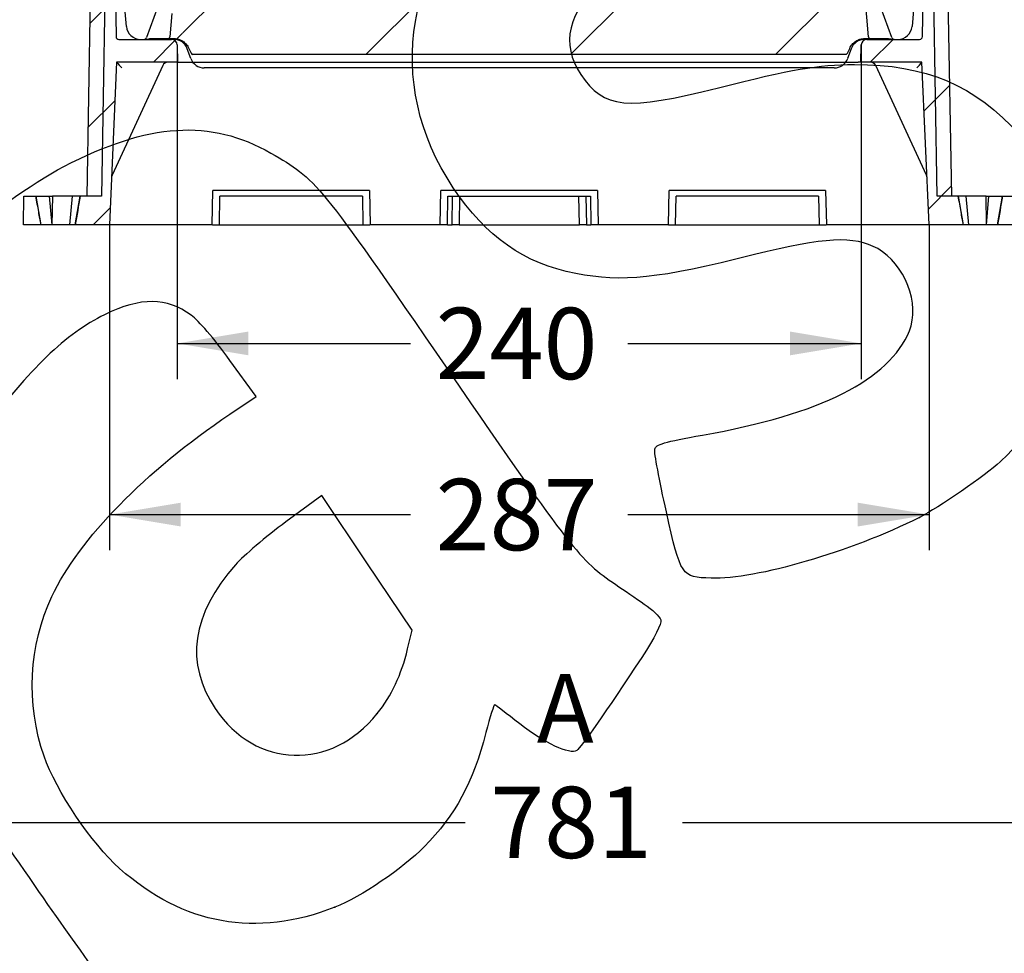
# Model space of a CAD drawing. Units: millimetres. Extents: x 0 to 291, y 0 to 204.
# Drawn here: x 209 to 252, y 122 to 163 of the extents above; entities that cross this region are included whole.
import ezdxf
from ezdxf.enums import TextEntityAlignment as Align
from ezdxf.lldxf.tags import DXFTag

# ---------------------------------------------------------------- set-up
doc = ezdxf.new("R2010")
doc.units = ezdxf.units.MM
for name, color, linetype in [('M-3B-PAS-82R_V.0', 7, 'Continuous'), ('M-3B-PAS-8M_V.09', 7, 'Continuous'), ('Predeterminado', 7, 'Continuous')]:
    doc.layers.add(name, color=color, linetype=linetype)
doc.styles.add('SEACAD_Arial', font='arial.ttf')
tags = doc.linetypes.add('HIDDEN2', pattern=[4.7625, 3.175, -1.5875]).pattern_tags.tags
tags[6:7] = [DXFTag(74, 4), DXFTag(75, 0), DXFTag(340, '0'), DXFTag(46, 0.0), DXFTag(50, 0.0), DXFTag(44, 0.0), DXFTag(45, 0.0)]
tags[4:5] = [DXFTag(74, 4), DXFTag(75, 0), DXFTag(340, '0'), DXFTag(46, 0.0), DXFTag(50, 0.0), DXFTag(44, 0.0), DXFTag(45, 0.0)]
doc.dimstyles.new('ISO', dxfattribs={"dimtxt": 3.125, "dimasz": 3.125, "dimexe": 1.5625, "dimexo": 0, "dimgap": 0.78125, "dimtad": 0, "dimdec": 0, "dimlfac": 8, "dimtxsty": 'SEACAD_Arial', "dimblk1": '_SE_FILLED', "dimblk2": '_SE_FILLED', "dimsah": 1, "dimcen": 1.5625, "dimadec": 1, "dimazin": 0, "dimtfac": 0.5, "dimtmove": 0, "dimatfit": 3, "dimfxl": 1, "dimarcsym": 0})

# ---------------------------------------------------------------- blocks, each defined once
blk = doc.blocks.new('DMBLK14')
at = {"layer": 'Predeterminado', "linetype": 'Continuous'}
for points in [[(189.625, 128.235), (186.5, 127.714), (189.625, 127.194)], [(277.057, 128.235), (277.057, 127.194), (280.182, 127.714)]]:
    blk.add_hatch(color=7, dxfattribs=at).paths.add_polyline_path(points)
at = {"layer": 'Predeterminado', "color": 7, "linetype": 'Continuous'}
for p, q in [((186.5, 117.547), (186.5, 129.277)), ((280.182, 117.547), (280.182, 129.277)), ((186.5, 127.714), (228.579, 127.714)), ((238.104, 127.714), (280.182, 127.714))]:
    blk.add_line(p, q, dxfattribs=at)
at = {"layer": 'Predeterminado', "color": 7, "linetype": 'Continuous', "style": 'SEACAD_Arial'}
blk.add_text('781', height=3.125, dxfattribs=at).set_placement((229.673, 129.277), align=Align.TOP_LEFT)
blk = doc.blocks.new('_SE_FILLED')
at = {"color": 0}
blk.add_line((0, 0), (-1, 0), dxfattribs=at)
blk.add_solid([(0, 0), (-1, -0.1665), (-1, 0.1665), (0, 0)], dxfattribs=at)
blk = doc.blocks.new('SE11')
at = {"layer": 'M-3B-PAS-82R_V.0', "linetype": 'Continuous'}
h = blk.add_hatch(dxfattribs=at)
h.set_pattern_fill('LINE', scale=2, angle=45, style=0)
edge = h.paths.add_edge_path()
edge.add_ellipse((246.318, 164.223), major_axis=(1.043, 2.865), ratio=0.040993, start_angle=180.8548, end_angle=206.168)
edge.add_spline(control_points=[(245.433, 161.633), (245.462, 161.696), (245.499, 161.754), (245.566, 161.833), (245.59, 161.859), (245.641, 161.905), (245.668, 161.926), (245.725, 161.964), (245.756, 161.981), (245.818, 162.011), (245.883, 162.035), (245.95, 162.051), (246.018, 162.061), (246.053, 162.063), (246.088, 162.063)], knot_values=[0, 0, 0, 0, 0.25, 0.25, 0.375, 0.375, 0.5, 0.5, 0.625, 0.625, 0.75, 0.875, 0.875, 1, 1, 1, 1], degree=3, periodic=0)
edge.add_line((246.088, 162.063), (247.137, 162.063))
edge.add_spline(control_points=[(247.137, 162.063), (247.172, 162.063), (247.206, 162.053), (247.272, 162.033), (247.306, 162.025), (247.341, 162.025)], knot_values=[0, 0, 0, 0, 0.5, 0.5, 1, 1, 1, 1], degree=3, periodic=0)
edge.add_line((247.341, 162.025), (247.546, 162.025))
edge.add_arc((247.546, 162.65), 0.625, 270, 355)
edge.add_line((248.169, 162.595), (248.447, 165.775))
edge.add_line((248.447, 165.775), (248.402, 166.286))
edge.add_arc((248.278, 166.275), 0.125, 5, 90)
edge.add_line((248.278, 166.4), (214.072, 166.4))
edge.add_arc((214.072, 165.775), 0.625, 90, 180)
edge.add_line((213.447, 165.775), (213.725, 162.595))
edge.add_arc((214.348, 162.65), 0.625, 185, 270)
edge.add_line((214.348, 162.025), (214.553, 162.025))
edge.add_spline(control_points=[(214.553, 162.025), (214.588, 162.025), (214.622, 162.033), (214.688, 162.052), (214.721, 162.063), (214.757, 162.063)], knot_values=[0, 0, 0, 0, 0.5, 0.5, 1, 1, 1, 1], degree=3, periodic=0)
edge.add_line((214.757, 162.063), (215.806, 162.063))
edge.add_spline(control_points=[(215.806, 162.063), (215.876, 162.063), (215.944, 162.053), (216.043, 162.023), (216.076, 162.011), (216.138, 161.981), (216.168, 161.964), (216.225, 161.926), (216.253, 161.905), (216.304, 161.859), (216.328, 161.834), (216.394, 161.755), (216.432, 161.696), (216.461, 161.633)], knot_values=[0, 0, 0, 0, 0.25, 0.25, 0.375, 0.375, 0.5, 0.5, 0.625, 0.625, 0.75, 0.75, 1, 1, 1, 1], degree=3, periodic=0)
edge.add_ellipse((215.577, 164.223), major_axis=(1.043, -2.865), ratio=0.040993, start_angle=333.832, end_angle=359.1452)
edge.add_line((216.618, 161.358), (245.276, 161.358))
h = blk.add_hatch(dxfattribs=at)
h.set_pattern_fill('LINE', scale=2, angle=45, style=0)
edge = h.paths.add_edge_path()
edge.add_arc((214.495, 162.15), 0.125, 270, 340)
edge.add_line((214.612, 162.107), (215.947, 165.775))
edge.add_line((215.947, 165.775), (215.902, 166.286))
edge.add_arc((215.778, 166.275), 0.125, 5, 90)
edge.add_line((215.778, 166.4), (214.072, 166.4))
edge.add_arc((214.072, 165.775), 0.625, 90, 180)
edge.add_line((213.447, 165.775), (213.725, 162.595))
edge.add_arc((214.348, 162.65), 0.625, 185, 270)
edge.add_line((214.348, 162.025), (214.495, 162.025))
h = blk.add_hatch(dxfattribs=at)
h.set_pattern_fill('LINE', scale=2, angle=45, style=0)
edge = h.paths.add_edge_path()
edge.add_line((247.4, 162.025), (247.546, 162.025))
edge.add_arc((247.546, 162.65), 0.625, 270, 355)
edge.add_line((248.169, 162.595), (248.447, 165.775))
edge.add_line((248.447, 165.775), (248.402, 166.286))
edge.add_arc((248.278, 166.275), 0.125, 5, 90)
edge.add_line((248.278, 166.4), (246.116, 166.4))
edge.add_arc((246.116, 166.275), 0.125, 90, 175)
edge.add_line((245.992, 166.286), (245.947, 165.775))
edge.add_line((245.947, 165.775), (247.282, 162.107))
edge.add_arc((247.4, 162.15), 0.125, 200, 270)
at = {"layer": 'M-3B-PAS-8M_V.09', "linetype": 'Continuous'}
h = blk.add_hatch(dxfattribs=at)
h.set_pattern_fill('LINE', angle=45, style=0)
edge = h.paths.add_edge_path()
edge.add_line((215.702, 162.025), (213.396, 162.025))
edge.add_arc((213.396, 162.15), 0.125, 181, 270, ccw=False)
edge.add_line((213.271, 162.147), (213.199, 166.277))
edge.add_arc((213.074, 166.275), 0.125, 1, 90)
edge.add_line((213.074, 166.4), (212.32, 166.4))
edge.add_arc((212.32, 166.275), 0.125, 90, 179)
edge.add_line((212.195, 166.277), (212.001, 155.15))
edge.add_line((212.001, 155.15), (211.354, 155.15))
edge.add_line((211.354, 155.15), (211.245, 153.9))
edge.add_line((211.245, 153.9), (212.979, 153.9))
edge.add_line((212.979, 153.9), (213.291, 161.025))
edge.add_line((213.291, 161.025), (215.967, 161.025))
edge.add_line((215.967, 161.025), (215.952, 161.78))
edge.add_arc((215.702, 161.775), 0.25, 1.15, 90)
h = blk.add_hatch(dxfattribs=at)
h.set_pattern_fill('LINE', angle=45, style=0)
edge = h.paths.add_edge_path()
edge.add_arc((213.396, 162.15), 0.125, 181, 270, ccw=False)
edge.add_line((213.271, 162.147), (213.199, 166.277))
edge.add_arc((213.074, 166.275), 0.125, 1, 90)
edge.add_line((213.074, 166.4), (212.32, 166.4))
edge.add_arc((212.32, 166.275), 0.125, 90, 179)
edge.add_line((212.195, 166.277), (212.001, 155.15))
edge.add_line((212.001, 155.15), (211.699, 155.15))
edge.add_spline(control_points=[(211.699, 155.15), (211.625, 154.733), (211.551, 154.316), (211.478, 153.9)], knot_values=[0, 0, 0, 0, 1, 1, 1, 1], degree=3, periodic=0)
edge.add_line((211.478, 153.9), (212.979, 153.9))
edge.add_line((212.979, 153.9), (213.291, 161.025))
edge.add_line((213.291, 161.025), (215.967, 161.025))
edge.add_line((215.967, 161.025), (215.952, 161.78))
edge.add_arc((215.702, 161.775), 0.25, 1.15, 90)
edge.add_line((215.702, 162.025), (213.396, 162.025))
h = blk.add_hatch(dxfattribs=at)
h.set_pattern_fill('LINE', angle=45, style=0)
edge = h.paths.add_edge_path()
edge.add_line((248.498, 162.025), (246.192, 162.025))
edge.add_arc((246.192, 161.775), 0.25, 90, 178.85)
edge.add_line((245.942, 161.78), (245.927, 161.025))
edge.add_line((245.927, 161.025), (248.603, 161.025))
edge.add_line((248.603, 161.025), (248.915, 153.9))
edge.add_line((248.915, 153.9), (250.65, 153.9))
edge.add_line((250.65, 153.9), (250.54, 155.15))
edge.add_line((250.54, 155.15), (249.893, 155.15))
edge.add_line((249.893, 155.15), (249.699, 166.277))
edge.add_arc((249.574, 166.275), 0.125, 1, 90)
edge.add_line((249.574, 166.4), (248.82, 166.4))
edge.add_arc((248.82, 166.275), 0.125, 90, 179)
edge.add_line((248.695, 166.277), (248.623, 162.147))
edge.add_arc((248.498, 162.15), 0.125, 270, 359, ccw=False)
h = blk.add_hatch(dxfattribs=at)
h.set_pattern_fill('LINE', angle=45, style=0)
edge = h.paths.add_edge_path()
edge.add_line((248.695, 166.277), (248.623, 162.147))
edge.add_arc((248.498, 162.15), 0.125, 270, 359, ccw=False)
edge.add_line((248.498, 162.025), (246.192, 162.025))
edge.add_arc((246.192, 161.775), 0.25, 90, 178.85)
edge.add_line((245.942, 161.78), (245.927, 161.025))
edge.add_line((245.927, 161.025), (248.603, 161.025))
edge.add_line((248.603, 161.025), (248.915, 153.9))
edge.add_line((248.915, 153.9), (250.416, 153.9))
edge.add_spline(control_points=[(250.416, 153.9), (250.383, 154.089), (250.349, 154.279), (250.316, 154.468), (250.276, 154.695), (250.236, 154.923), (250.196, 155.15)], knot_values=[0.018755, 0.018755, 0.018755, 0.018755, 0.023376, 0.023376, 0.023376, 0.02891, 0.02891, 0.02891, 0.02891], degree=3, periodic=0)
edge.add_line((250.196, 155.15), (249.893, 155.15))
edge.add_line((249.893, 155.15), (249.699, 166.277))
edge.add_arc((249.574, 166.275), 0.125, 1, 90)
edge.add_line((249.574, 166.4), (248.82, 166.4))
edge.add_arc((248.82, 166.275), 0.125, 90, 179)
h = blk.add_hatch(dxfattribs=at)
h.set_pattern_fill('LINE', angle=45, style=0)
h.paths.add_polyline_path([(210.463, 153.9), (210.354, 155.15), (209.229, 155.15), (209.207, 153.9)])
h = blk.add_hatch(dxfattribs=at)
h.set_pattern_fill('LINE', angle=45, style=0)
edge = h.paths.add_edge_path()
edge.add_spline(control_points=[(209.98, 153.9), (209.947, 154.089), (209.913, 154.279), (209.88, 154.468), (209.84, 154.695), (209.799, 154.923), (209.759, 155.15)], knot_values=[0.018755, 0.018755, 0.018755, 0.018755, 0.023376, 0.023376, 0.023376, 0.02891, 0.02891, 0.02891, 0.02891], degree=3, periodic=0)
edge.add_line((209.759, 155.15), (209.229, 155.15))
edge.add_line((209.229, 155.15), (209.207, 153.9))
edge.add_line((209.207, 153.9), (209.98, 153.9))
h = blk.add_hatch(dxfattribs=at)
h.set_pattern_fill('LINE', angle=45, style=0)
h.paths.add_polyline_path([(252.665, 155.15), (251.54, 155.15), (251.431, 153.9), (252.687, 153.9)])
h = blk.add_hatch(dxfattribs=at)
h.set_pattern_fill('LINE', angle=45, style=0)
edge = h.paths.add_edge_path()
edge.add_line((252.665, 155.15), (252.135, 155.15))
edge.add_spline(control_points=[(252.135, 155.15), (252.061, 154.733), (251.988, 154.316), (251.914, 153.9)], knot_values=[0, 0, 0, 0, 1, 1, 1, 1], degree=3, periodic=0)
edge.add_line((251.914, 153.9), (252.687, 153.9))
edge.add_line((252.687, 153.9), (252.665, 155.15))
at = {"layer": 'M-3B-PAS-82R_V.0', "color": 7, "linetype": 'HIDDEN2'}
for p, q in [((246.265, 162.139), (245.947, 165.775)), ((248.447, 165.775), (248.169, 162.595)), ((215.271, 163.918), (214.612, 162.107)), ((247.282, 162.107), (246.623, 163.918)), ((213.725, 162.595), (213.642, 163.549)), ((215.718, 163.16), (215.629, 162.139)), ((214.757, 162.063), (215.806, 162.063)), ((215.755, 162.025), (215.707, 162.025)), ((215.806, 162.025), (215.755, 162.025)), ((246.088, 162.063), (247.137, 162.063)), ((246.14, 162.025), (246.088, 162.025)), ((246.187, 162.025), (246.14, 162.025)), ((216.549, 161.186), (216.394, 161.613)), ((245.501, 161.613), (245.345, 161.186)), ((245.276, 161.358), (216.618, 161.358)), ((244.758, 160.775), (217.137, 160.775))]:
    blk.add_line(p, q, dxfattribs=at)
for centre, radius, start, end in [((214.348, 162.65), 0.625, 185, 270), ((247.546, 162.65), 0.625, 270, 355), ((214.495, 162.15), 0.125, 270, 340), ((215.505, 162.15), 0.125, 270, 355), ((215.806, 161.4), 0.625, 20, 90), ((246.088, 161.4), 0.625, 90, 160), ((246.39, 162.15), 0.125, 185, 270), ((247.4, 162.15), 0.125, 200, 270), ((217.137, 161.4), 0.625, 200, 270), ((244.758, 161.4), 0.625, 270, 340)]:
    blk.add_arc(centre, radius, start, end, dxfattribs=at)
for centre, major_axis, start_param, end_param in [((215.577, 164.223), (1.043, -2.865), 5.826467, 6.268266), ((246.318, 164.223), (1.043, 2.865), 3.156512, 3.598311)]:
    blk.add_ellipse(centre, major_axis=major_axis, ratio=0.040993, start_param=start_param, end_param=end_param, dxfattribs=at)
for points, knots in [([(214.553, 162.025), (214.588, 162.025), (214.622, 162.033), (214.688, 162.052), (214.721, 162.063), (214.757, 162.063)], [0, 0, 0, 0, 0.5, 0.5, 1, 1, 1, 1]), ([(215.806, 162.063), (215.876, 162.063), (215.944, 162.053), (216.043, 162.023), (216.076, 162.011), (216.138, 161.981), (216.168, 161.964), (216.225, 161.926), (216.253, 161.905), (216.304, 161.859), (216.328, 161.834), (216.394, 161.755), (216.432, 161.696), (216.461, 161.633)], [0, 0, 0, 0, 0.25, 0.25, 0.375, 0.375, 0.5, 0.5, 0.625, 0.625, 0.75, 0.75, 1, 1, 1, 1]), ([(245.433, 161.633), (245.462, 161.696), (245.499, 161.754), (245.566, 161.833), (245.59, 161.859), (245.641, 161.905), (245.668, 161.926), (245.725, 161.964), (245.756, 161.981), (245.818, 162.011), (245.883, 162.035), (245.95, 162.051), (246.018, 162.061), (246.053, 162.063), (246.088, 162.063)], [0, 0, 0, 0, 0.25, 0.25, 0.375, 0.375, 0.5, 0.5, 0.625, 0.625, 0.75, 0.875, 0.875, 1, 1, 1, 1]), ([(247.137, 162.063), (247.172, 162.063), (247.206, 162.053), (247.272, 162.033), (247.306, 162.025), (247.341, 162.025)], [0, 0, 0, 0, 0.5, 0.5, 1, 1, 1, 1])]:
    blk.add_open_spline(points, degree=3, knots=knots, dxfattribs=at)
at = {"layer": 'M-3B-PAS-8M_V.09', "color": 7, "linetype": 'Continuous'}
for p, q in [((212.001, 155.15), (212.195, 166.277)), ((212.82, 166.277), (212.626, 155.15)), ((249.269, 155.15), (249.074, 166.277)), ((249.699, 166.277), (249.893, 155.15)), ((217.485, 153.9), (217.515, 155.4)), ((224.38, 155.4), (217.515, 155.4)), ((224.38, 155.4), (224.41, 153.9)), ((237.485, 153.9), (237.515, 155.4)), ((244.38, 155.4), (237.515, 155.4)), ((244.38, 155.4), (244.41, 153.9)), ((209.207, 153.9), (209.229, 155.15)), ((209.229, 155.15), (210.479, 155.15)), ((210.479, 155.15), (210.457, 153.9)), ((212.626, 155.15), (210.479, 155.15)), ((227.804, 153.9), (227.822, 155.15)), ((227.822, 155.15), (228.022, 155.15)), ((228.004, 153.9), (228.022, 155.15)), ((228.022, 155.15), (228.328, 155.15)), ((228.328, 155.15), (228.31, 153.9)), ((228.328, 155.15), (233.566, 155.15)), ((233.566, 155.15), (233.872, 155.15)), ((233.584, 153.9), (233.566, 155.15)), ((233.872, 155.15), (233.89, 153.9)), ((233.872, 155.15), (234.072, 155.15)), ((234.072, 155.15), (234.09, 153.9)), ((251.416, 155.15), (249.269, 155.15)), ((251.416, 155.15), (252.665, 155.15)), ((251.437, 153.9), (251.416, 155.15)), ((210.457, 153.9), (209.207, 153.9)), ((217.485, 153.9), (210.457, 153.9)), ((217.495, 153.9), (224.399, 153.9)), ((227.804, 153.9), (224.41, 153.9)), ((227.804, 153.9), (228.004, 153.9)), ((228.31, 153.9), (228.004, 153.9)), ((228.31, 153.9), (233.584, 153.9)), ((233.89, 153.9), (233.584, 153.9)), ((233.89, 153.9), (234.09, 153.9)), ((237.485, 153.9), (234.09, 153.9)), ((237.495, 153.9), (244.399, 153.9)), ((251.437, 153.9), (244.41, 153.9)), ((252.687, 153.9), (251.437, 153.9))]:
    blk.add_line(p, q, dxfattribs=at)
at = {"layer": 'M-3B-PAS-8M_V.09', "color": 7, "linetype": 'HIDDEN2'}
for p, q in [((213.199, 166.277), (213.271, 162.147)), ((248.623, 162.147), (248.695, 166.277)), ((213.396, 162.025), (215.702, 162.025)), ((246.192, 162.025), (248.498, 162.025)), ((215.952, 161.78), (215.967, 161.025)), ((245.927, 161.025), (245.942, 161.78)), ((213.291, 161.025), (212.979, 153.9)), ((215.967, 161.025), (213.291, 161.025)), ((215.967, 161.025), (216.092, 161.025)), ((216.092, 161.025), (245.802, 161.025)), ((245.927, 161.025), (245.802, 161.025)), ((248.53, 161.025), (245.927, 161.025)), ((248.603, 161.025), (248.53, 161.025)), ((248.915, 153.9), (248.603, 161.025)), ((215.318, 160.88), (213.093, 156.069)), ((248.802, 156.069), (246.577, 160.88)), ((227.485, 153.9), (227.515, 155.4)), ((234.38, 155.4), (227.515, 155.4)), ((234.38, 155.4), (234.41, 153.9)), ((209.759, 155.15), (209.979, 153.9)), ((210.463, 153.9), (210.354, 155.15)), ((211.245, 153.9), (211.354, 155.15)), ((211.479, 153.9), (211.699, 155.15)), ((217.804, 153.9), (217.822, 155.15)), ((224.072, 155.15), (217.822, 155.15)), ((224.072, 155.15), (224.09, 153.9)), ((237.804, 153.9), (237.822, 155.15)), ((244.072, 155.15), (237.822, 155.15)), ((244.072, 155.15), (244.09, 153.9)), ((250.195, 155.15), (250.415, 153.9)), ((250.65, 153.9), (250.54, 155.15)), ((251.431, 153.9), (251.54, 155.15)), ((251.915, 153.9), (252.136, 155.15))]:
    blk.add_line(p, q, dxfattribs=at)
for centre, radius, start, end in [((213.396, 162.15), 0.125, 181, 270), ((215.702, 161.775), 0.25, 1.15, 90), ((246.192, 161.775), 0.25, 90, 178.85), ((248.498, 162.15), 0.125, 270, 359), ((219.892, 166.994), 8.9, 222.1227, 224.2984), ((215.544, 160.775), 0.25, 90, 155.1782), ((246.35, 160.775), 0.25, 24.8218, 90), ((242.002, 166.994), 8.9, 315.7016, 317.8773), ((213.32, 155.964), 0.25, 155.1782, 172.0443), ((248.575, 155.964), 0.25, 2.5074, 24.8218)]:
    blk.add_arc(centre, radius, start, end, dxfattribs=at)
for points in [[(209.98, 153.9), (209.947, 154.089), (209.913, 154.279), (209.88, 154.468), (209.84, 154.695), (209.799, 154.923), (209.759, 155.15)], [(250.416, 153.9), (250.383, 154.089), (250.349, 154.279), (250.316, 154.468), (250.276, 154.695), (250.236, 154.923), (250.196, 155.15)]]:
    blk.add_open_spline(points, degree=3, knots=[0, 0, 0, 0, 0.455065, 0.455065, 0.455065, 1, 1, 1, 1], dxfattribs=at)
for points in [[(211.699, 155.15), (211.625, 154.733), (211.551, 154.316), (211.478, 153.9)], [(252.135, 155.15), (252.061, 154.733), (251.988, 154.316), (251.914, 153.9)]]:
    blk.add_open_spline(points, degree=3, dxfattribs=at)
blk = doc.blocks.new('DMBLK16')
at = {"layer": 'Predeterminado', "linetype": 'Continuous'}
for points in [[(216.104, 140.681), (216.104, 141.723), (212.979, 141.202)], [(245.79, 140.681), (248.915, 141.202), (245.79, 141.723)]]:
    blk.add_hatch(color=7, dxfattribs=at).paths.add_polyline_path(points)
at = {"layer": 'Predeterminado', "color": 7, "linetype": 'Continuous'}
for p, q in [((212.979, 153.9), (212.979, 139.64)), ((248.915, 153.9), (248.915, 139.64)), ((212.979, 141.202), (226.185, 141.202)), ((235.709, 141.202), (248.915, 141.202))]:
    blk.add_line(p, q, dxfattribs=at)
at = {"layer": 'Predeterminado', "color": 7, "linetype": 'Continuous', "style": 'SEACAD_Arial'}
blk.add_text('287', height=3.125, dxfattribs=at).set_placement((227.279, 142.765), align=Align.TOP_LEFT)
blk = doc.blocks.new('DMBLK18')
at = {"layer": 'Predeterminado', "linetype": 'Continuous'}
for points in [[(219.077, 148.181), (219.077, 149.223), (215.952, 148.702)], [(242.817, 148.181), (245.942, 148.702), (242.817, 149.223)]]:
    blk.add_hatch(color=7, dxfattribs=at).paths.add_polyline_path(points)
at = {"layer": 'Predeterminado', "color": 7, "linetype": 'Continuous'}
for p, q in [((215.952, 161.78), (215.952, 147.14)), ((245.942, 161.78), (245.942, 147.14)), ((215.952, 148.702), (226.185, 148.702)), ((235.709, 148.702), (245.942, 148.702))]:
    blk.add_line(p, q, dxfattribs=at)
at = {"layer": 'Predeterminado', "color": 7, "linetype": 'Continuous', "style": 'SEACAD_Arial'}
blk.add_text('240', height=3.125, dxfattribs=at).set_placement((227.279, 150.265), align=Align.TOP_LEFT)
blk = doc.blocks.new('SE891')
at = {"color": 7, "linetype": 'Continuous'}
for p, q in [((219.416, 146.381), (218.263, 147.957)), ((218.252, 145.598), (219.416, 146.381))]:
    blk.add_line(p, q, dxfattribs=at)
blk = doc.blocks.new('SE890')
blk.add_blockref('SE891', (0, 0))
blk = doc.blocks.new('SE893')
at = {"color": 7, "linetype": 'Continuous'}
blk.add_point((222.869, 123.997), dxfattribs=at)
blk = doc.blocks.new('SE892')
blk.add_blockref('SE893', (0, 0))
blk = doc.blocks.new('SE895')
at = {"color": 7, "linetype": 'Continuous'}
for p, q in [((222.287, 142.037), (220.715, 140.878)), ((224.267, 139.09), (222.287, 142.037)), ((226.247, 136.143), (224.267, 139.09)), ((226.051, 135.32), (226.247, 136.143))]:
    blk.add_line(p, q, dxfattribs=at)
blk = doc.blocks.new('SE894')
blk.add_blockref('SE895', (0, 0))
blk = doc.blocks.new('SE897')
at = {"color": 7, "linetype": 'Continuous'}
blk.add_point((224.72, 132.479), dxfattribs=at)
blk = doc.blocks.new('SE896')
blk.add_blockref('SE897', (0, 0))
blk = doc.blocks.new('SE899')
at = {"color": 7, "linetype": 'Continuous'}
blk.add_point((248.489, 141.075), dxfattribs=at)
blk = doc.blocks.new('SE898')
blk.add_blockref('SE899', (0, 0))

msp = doc.modelspace()

# ---------------------------------------------------------------- linework, layer by layer
at = {"color": 7, "linetype": 'Continuous'}
for points in [[(228.0571, 155.5211), (224.9764, 160.1266), (225.9185, 165.6957), (230.425, 169.5177)], [(234.6048, 164.6294), (233.0744, 163.2163), (232.7521, 161.8255), (233.6466, 160.4942)], [(239.6813, 159.9085), (242.9012, 160.7216), (244.0287, 160.9135), (245.6391, 160.9229)], [(245.6391, 160.9229), (248.7584, 160.9409), (250.9363, 160.0164), (252.8773, 157.8502)], [(233.6466, 160.4942), (234.6638, 158.9804), (235.6332, 158.8863), (239.6813, 159.9085)], [(210.977, 156.4528), (214.6956, 158.3827), (217.4126, 158.559), (220.0554, 157.0416)], [(220.0554, 157.0416), (222.0896, 155.8736), (222.0687, 155.8992), (227.8408, 147.5124)], [(202.0401, 148.4877), (203.4891, 150.871), (208.0439, 154.9305), (210.977, 156.4528)], [(233.4284, 151.7661), (231.1432, 152.2138), (229.502, 153.3612), (228.0571, 155.5211)], [(254.2982, 155.7535), (256.5019, 151.4037), (255.6711, 146.924), (252.0282, 143.5133)], [(246.6609, 152.856), (245.6329, 153.4275), (244.3417, 153.3645), (241.2636, 152.5925)], [(248.0522, 149.2534), (248.5356, 150.4163), (247.8484, 152.1957), (246.6609, 152.856)], [(241.2636, 152.5925), (237.0314, 151.5311), (235.4691, 151.3663), (233.4284, 151.7661)], [(216.5617, 149.9394), (215.4947, 150.7309), (214.3609, 150.7371), (212.7665, 149.9602)], [(212.7665, 149.9602), (211.0811, 149.139), (209.4561, 147.5763), (207.4324, 144.8307)], [(218.2627, 147.9572), (217.5267, 148.963), (216.9115, 149.68), (216.5617, 149.9394)], [(238.9839, 144.6847), (244.1816, 145.6051), (247.1593, 147.1053), (248.0522, 149.2534)], [(227.8408, 147.5124), (233.3243, 139.5449), (233.5673, 139.2344), (235.1811, 138.1336)], [(210.4533, 137.6102), (211.666, 140.1544), (214.5401, 143.0981), (218.2518, 145.5977)], [(236.8872, 144.0685), (236.9255, 144.2753), (237.3101, 144.3883), (238.9839, 144.6847)], [(237.3974, 141.3238), (237.091, 142.6941), (236.8613, 143.9293), (236.8872, 144.0685)], [(252.0282, 143.5133), (251.4021, 142.927), (249.3144, 141.4888), (248.4893, 141.0752)], [(239.3575, 138.4155), (238.0542, 138.4561), (238.0311, 138.4905), (237.3974, 141.3238)], [(220.715, 140.8784), (219.8421, 140.2352), (218.8617, 139.4029), (218.5107, 139.0071)], [(248.4893, 141.0752), (245.4682, 139.5608), (241.3251, 138.3541), (239.3575, 138.4155)], [(218.5107, 139.0071), (216.581, 136.8306), (216.2801, 134.6945), (217.622, 132.6974)], [(235.1811, 138.1336), (235.5133, 137.907), (236.0746, 137.5237), (236.4285, 137.2817)], [(210.1163, 130.6117), (209.324, 132.8899), (209.4499, 135.5053), (210.4533, 137.6102)], [(236.4285, 137.2817), (236.7823, 137.0398), (237.1059, 136.7253), (237.1476, 136.5828)], [(237.1476, 136.5828), (237.1958, 136.4179), (236.8937, 135.8228), (236.3161, 134.9451)], [(224.7196, 132.4787), (225.354, 133.2686), (225.7756, 134.1687), (226.0506, 135.3199)], [(236.3161, 134.9451), (234.7554, 132.573), (233.647, 130.9858), (233.4667, 130.8647)], [(203.9907, 133.2822), (206.0979, 130.1381), (209.2459, 125.5608), (210.9863, 123.1105)], [(217.622, 132.6974), (219.3946, 130.0591), (222.695, 129.9575), (224.7196, 132.4787)], [(229.8681, 132.8688), (229.8381, 132.8833), (229.667, 132.335), (229.4879, 131.6503)], [(230.9675, 132.0307), (230.3928, 132.4772), (229.8981, 132.8543), (229.8681, 132.8688)], [(233.4667, 130.8647), (233.1695, 130.665), (232.0574, 131.1839), (230.9675, 132.0307)], [(229.4879, 131.6503), (228.9106, 129.4437), (228.1514, 128.0392), (226.7819, 126.6443)], [(213.4287, 125.6918), (212.2, 126.7839), (210.6436, 129.0956), (210.1163, 130.6117)], [(226.7819, 126.6443), (225.849, 125.6941), (223.9957, 124.4404), (222.8692, 123.9975)], [(222.8692, 123.9975), (219.4206, 122.6417), (216.2125, 123.2175), (213.4287, 125.6918)], [(210.9863, 123.1105), (214.9167, 117.5768), (216.0326, 115.8653), (216.5907, 114.5139)]]:
    msp.add_open_spline(points, degree=3, dxfattribs=at)

# ---------------------------------------------------------------- block references
for name in ['SE890', 'SE894', 'SE898', 'SE896', 'SE892']:
    msp.add_blockref(name, (0, 0))
at = {"layer": 'Predeterminado'}
msp.add_blockref('SE11', (0, 0), dxfattribs=at)

# ---------------------------------------------------------------- texts
at = {"layer": 'Predeterminado', "color": 7, "linetype": 'Continuous', "style": 'SEACAD_Arial'}
msp.add_text('A', height=3, dxfattribs=at).set_placement((231.7176, 134.2143), align=Align.TOP_LEFT)

# ---------------------------------------------------------------- dimensions: what is measured, and where the dimension line sits
at = {"layer": 'Predeterminado', "color": 7, "linetype": 'Continuous'}
for base, p1, p2, picture, middle in [((215.952, 148.7021), (215.952, 161.7796), (245.9422, 161.7796), 'DMBLK18', (230.9471, 148.7021)), ((212.9789, 141.2021), (212.9789, 153.8996), (248.9153, 153.8996), 'DMBLK16', (230.9471, 141.2021))]:
    dim = msp.add_linear_dim(base=base, p1=p1, p2=p2, angle=0, text='\\A1;<>', dimstyle='ISO', dxfattribs=at)
    dim.commit()
    dim.dimension.update_dxf_attribs({"geometry": picture, "text_midpoint": middle, "dimtype": 161})
dim = msp.add_linear_dim(base=(186.5003, 127.7144), p1=(186.5003, 117.5473), p2=(280.1825, 117.5473), angle=0, text='\\A1;<>', dimstyle='ISO', override={"dimlfac": 8.333333}, dxfattribs=at)
dim.commit()
dim.dimension.update_dxf_attribs({"geometry": 'DMBLK14', "text_midpoint": (233.3414, 127.7144), "dimtype": 161})

doc.saveas('drawing.dxf')
